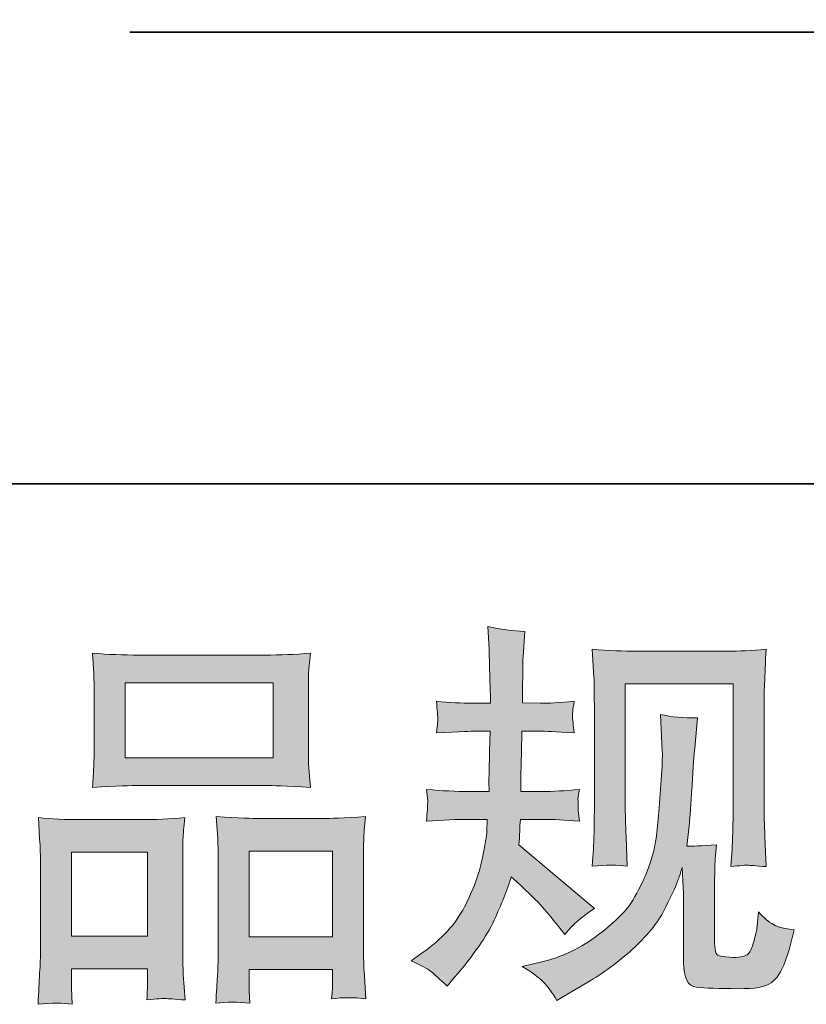
# Model space of a CAD drawing. Units: inches. Extents: x -229 to 3447, y -737 to 1909.
# Drawn here: x 854 to 1037, y -736 to -507 of the extents above; entities that cross this region are included whole.
import ezdxf

# ---------------------------------------------------------------- set-up
doc = ezdxf.new("R2010")
doc.units = ezdxf.units.IN
doc.header["$MEASUREMENT"] = 0
doc.layers.add('图层 1', color=7, linetype='Continuous')

msp = doc.modelspace()

# ---------------------------------------------------------------- hatches: boundary and pattern name
at = {"layer": '图层 1'}
h = msp.add_hatch(color=7, dxfattribs=at)
h.dxf.hatch_style = 2
edge = h.paths.add_edge_path()
edge.add_spline(control_points=[(945.23, -725.76), (945.23, -725.76), (947.79, -723.93), (947.79, -723.93), (952.32, -720.74), (955.61, -717.17), (957.62, -713.2), (959.69, -709.21), (961.06, -705.51), (961.73, -702.11), (962.43, -698.73), (962.78, -696.53), (962.84, -695.49), (962.84, -695.49), (962.94, -692.83), (962.94, -692.83), (962.94, -692.83), (958.98, -692.83), (958.98, -692.83), (955.93, -692.83), (952.54, -692.97), (948.81, -693.28), (948.87, -692.27), (948.93, -691.33), (949, -690.44), (949.05, -689.52), (949.07, -688.89), (949.07, -688.48), (949.07, -688.48), (948.81, -685.88), (948.81, -685.88), (952.48, -686.18), (955.75, -686.34), (958.62, -686.34), (958.62, -686.34), (963.39, -686.34), (963.39, -686.34), (963.33, -685.3), (963.3, -684.24), (963.33, -683.07), (963.36, -681.93), (963.42, -679.92), (963.49, -677.06), (963.49, -677.06), (963.58, -672.28), (963.58, -672.28), (963.58, -672.28), (959.91, -672.28), (959.91, -672.28), (959.6, -672.28), (956.67, -672.42), (951.11, -672.72), (951.23, -671.72), (951.32, -670.92), (951.39, -670.38), (951.45, -669.83), (951.45, -669.41), (951.42, -669.04), (951.39, -668.75), (951.28, -667.5), (951.11, -665.33), (954.21, -665.64), (957.02, -665.8), (959.54, -665.8), (959.54, -665.8), (963.67, -665.8), (963.67, -665.8), (963.67, -664.13), (963.64, -663.05), (963.61, -662.49), (963.58, -661.93), (963.55, -660.47), (963.49, -658.09), (963.42, -655.71), (963.39, -654.08), (963.39, -653.22), (963.39, -653.22), (963.04, -647.91), (963.04, -647.91), (965.96, -648.59), (968.83, -648.97), (971.66, -649.1), (971.66, -649.1), (971.28, -654.98), (971.28, -654.98), (971.21, -655.34), (971.18, -656.62), (971.18, -658.82), (971.18, -658.82), (971.1, -662.4), (971.1, -662.4), (971.1, -662.4), (971.1, -665.7), (971.1, -665.7), (971.1, -665.7), (975.22, -665.8), (975.22, -665.8), (977.06, -665.86), (979.7, -665.7), (983.19, -665.33), (983.02, -666.4), (982.88, -667.2), (982.83, -667.74), (982.78, -668.29), (982.75, -668.78), (982.78, -669.21), (982.8, -669.61), (982.96, -670.78), (983.19, -672.72), (978.8, -672.42), (976.17, -672.28), (975.31, -672.28), (975.31, -672.28), (971.01, -672.28), (971.01, -672.28), (970.94, -674.45), (970.92, -676.03), (970.92, -677.06), (970.92, -677.06), (970.73, -682.7), (970.73, -682.7), (970.73, -682.7), (970.73, -686.34), (970.73, -686.34), (970.73, -686.34), (975.59, -686.34), (975.59, -686.34), (978.16, -686.34), (981.09, -686.18), (984.4, -685.88), (984.22, -686.91), (984.09, -687.61), (984.06, -687.88), (984.04, -688.15), (984.06, -688.76), (984.12, -689.68), (984.12, -689.68), (984.12, -690.86), (984.12, -690.86), (984.12, -690.86), (984.4, -693.28), (984.4, -693.28), (981.09, -692.97), (978.23, -692.83), (975.77, -692.83), (975.77, -692.83), (970.64, -692.83), (970.64, -692.83), (970.56, -693.79), (970.51, -694.74), (970.49, -695.69), (970.46, -696.64), (970.46, -697.19), (970.46, -697.32), (970.46, -697.32), (970.27, -698.79), (970.27, -698.79), (970.27, -698.79), (987.89, -713.56), (987.89, -713.56), (985.01, -715.44), (982.73, -717.47), (981, -719.6), (981, -719.6), (979.63, -717.87), (979.63, -717.87), (977.9, -715.71), (976.44, -713.99), (975.25, -712.66), (974.08, -711.35), (971.82, -709.21), (968.53, -706.22), (967.54, -709.34), (966.2, -712.69), (964.53, -716.32), (962.84, -719.98), (959.79, -724.41), (955.33, -729.6), (955.33, -729.6), (953.57, -731.63), (953.57, -731.63), (951.87, -729.98), (950.61, -728.84), (949.84, -728.24), (949.07, -727.62), (947.56, -726.8), (945.23, -725.76)], knot_values=[0, 0, 0, 0, 0.352778, 0.352778, 0.352778, 0.705556, 0.705556, 0.705556, 1.058333, 1.058333, 1.058333, 1.411111, 1.411111, 1.411111, 1.763889, 1.763889, 1.763889, 2.116667, 2.116667, 2.116667, 2.469444, 2.469444, 2.469444, 2.822222, 2.822222, 2.822222, 3.175, 3.175, 3.175, 3.527778, 3.527778, 3.527778, 3.880556, 3.880556, 3.880556, 4.233333, 4.233333, 4.233333, 4.586111, 4.586111, 4.586111, 4.938889, 4.938889, 4.938889, 5.291667, 5.291667, 5.291667, 5.644444, 5.644444, 5.644444, 5.997222, 5.997222, 5.997222, 6.35, 6.35, 6.35, 6.702778, 6.702778, 6.702778, 7.055556, 7.055556, 7.055556, 7.408333, 7.408333, 7.408333, 7.761111, 7.761111, 7.761111, 8.113889, 8.113889, 8.113889, 8.466667, 8.466667, 8.466667, 8.819444, 8.819444, 8.819444, 9.172222, 9.172222, 9.172222, 9.525, 9.525, 9.525, 9.877778, 9.877778, 9.877778, 10.230556, 10.230556, 10.230556, 10.583333, 10.583333, 10.583333, 10.936111, 10.936111, 10.936111, 11.288889, 11.288889, 11.288889, 11.641667, 11.641667, 11.641667, 11.994444, 11.994444, 11.994444, 12.347222, 12.347222, 12.347222, 12.7, 12.7, 12.7, 13.052778, 13.052778, 13.052778, 13.405556, 13.405556, 13.405556, 13.758333, 13.758333, 13.758333, 14.111111, 14.111111, 14.111111, 14.463889, 14.463889, 14.463889, 14.816667, 14.816667, 14.816667, 15.169444, 15.169444, 15.169444, 15.522222, 15.522222, 15.522222, 15.875, 15.875, 15.875, 16.227778, 16.227778, 16.227778, 16.580556, 16.580556, 16.580556, 16.933333, 16.933333, 16.933333, 17.286111, 17.286111, 17.286111, 17.638889, 17.638889, 17.638889, 17.991667, 17.991667, 17.991667, 18.344444, 18.344444, 18.344444, 18.697222, 18.697222, 18.697222, 19.05, 19.05, 19.05, 19.402778, 19.402778, 19.402778, 19.755556, 19.755556, 19.755556, 20.108333, 20.108333, 20.108333, 20.461111, 20.461111, 20.461111, 20.813889, 20.813889, 20.813889, 21.166667, 21.166667, 21.166667, 21.519444, 21.519444, 21.519444, 21.872222, 21.872222, 21.872222, 21.872222], degree=3, periodic=0)
edge.add_line((945.23, -725.76), (945.23, -725.76))
edge = h.paths.add_edge_path()
edge.add_spline(control_points=[(971.04, -727.1), (971.04, -727.1), (975.36, -726.09), (975.36, -726.09), (980.31, -724.91), (984.79, -722.78), (988.84, -719.66), (992.87, -716.56), (995.54, -713.86), (996.82, -711.63), (998.1, -709.4), (999.08, -707.47), (999.75, -705.86), (1000.42, -704.23), (1000.94, -702.76), (1001.32, -701.41), (1001.74, -700.07), (1002.08, -698.46), (1002.33, -696.59), (1002.57, -694.72), (1002.78, -692.59), (1002.96, -690.12), (1002.96, -690.12), (1003.42, -683.62), (1003.42, -683.62), (1003.65, -680.45), (1003.74, -678.21), (1003.68, -676.93), (1003.68, -676.93), (1003.23, -668.39), (1003.23, -668.39), (1005.75, -669), (1008.6, -669.27), (1011.85, -669.21), (1011.85, -669.21), (1011.22, -676.28), (1011.22, -676.28), (1011.08, -677.57), (1010.92, -680.48), (1010.6, -685), (1010.3, -689.52), (1010.08, -692.43), (1009.99, -693.71), (1009.99, -693.71), (1009.36, -699.03), (1009.36, -699.03), (1010.53, -699.09), (1012.86, -699), (1016.31, -698.76), (1016.06, -701.19), (1015.93, -703.06), (1015.9, -704.37), (1015.86, -705.68), (1015.86, -707.19), (1015.86, -708.84), (1015.86, -708.84), (1015.86, -721.77), (1015.86, -721.77), (1015.86, -721.9), (1015.9, -722.29), (1015.97, -722.97), (1016.06, -723.65), (1016.2, -724.08), (1016.34, -724.29), (1016.52, -724.51), (1017.21, -724.7), (1018.42, -724.84), (1019.64, -725), (1020.67, -725.03), (1021.47, -724.9), (1022.62, -724.78), (1023.37, -724.51), (1023.77, -724.08), (1024.18, -723.65), (1024.58, -722.7), (1024.98, -721.23), (1025.38, -719.76), (1025.62, -718.81), (1025.69, -718.39), (1025.69, -718.39), (1026.04, -714.35), (1026.04, -714.35), (1027.34, -715.76), (1028.49, -716.74), (1029.55, -717.33), (1030.63, -717.9), (1032.26, -718.32), (1034.38, -718.56), (1033.83, -721.08), (1033.13, -723.52), (1032.29, -725.91), (1031.44, -728.29), (1030.32, -729.94), (1029.01, -730.89), (1027.69, -731.85), (1025.16, -732.28), (1021.37, -732.24), (1016.87, -732.24), (1013.6, -732.12), (1011.61, -731.91), (1009.63, -731.68), (1008.63, -729.76), (1008.63, -726.09), (1008.63, -726.09), (1008.63, -712.88), (1008.63, -712.88), (1008.63, -710.99), (1008.6, -709.57), (1008.56, -708.66), (1008.56, -708.66), (1008.28, -704.07), (1008.28, -704.07), (1007.91, -705.35), (1007.57, -706.37), (1007.31, -707.14), (1007.03, -707.9), (1006.11, -709.91), (1004.51, -713.2), (1002.93, -716.45), (1000.52, -719.57), (997.3, -722.54), (994.09, -725.52), (990.64, -728.15), (986.89, -730.4), (986.89, -730.4), (982.78, -732.79), (982.78, -732.79), (982.78, -732.79), (979.1, -735), (979.1, -735), (978.07, -733.16), (977, -731.68), (975.93, -730.61), (974.85, -729.55), (973.25, -728.4), (971.04, -727.1)], knot_values=[0, 0, 0, 0, 0.352778, 0.352778, 0.352778, 0.705556, 0.705556, 0.705556, 1.058333, 1.058333, 1.058333, 1.411111, 1.411111, 1.411111, 1.763889, 1.763889, 1.763889, 2.116667, 2.116667, 2.116667, 2.469444, 2.469444, 2.469444, 2.822222, 2.822222, 2.822222, 3.175, 3.175, 3.175, 3.527778, 3.527778, 3.527778, 3.880556, 3.880556, 3.880556, 4.233333, 4.233333, 4.233333, 4.586111, 4.586111, 4.586111, 4.938889, 4.938889, 4.938889, 5.291667, 5.291667, 5.291667, 5.644444, 5.644444, 5.644444, 5.997222, 5.997222, 5.997222, 6.35, 6.35, 6.35, 6.702778, 6.702778, 6.702778, 7.055556, 7.055556, 7.055556, 7.408333, 7.408333, 7.408333, 7.761111, 7.761111, 7.761111, 8.113889, 8.113889, 8.113889, 8.466667, 8.466667, 8.466667, 8.819444, 8.819444, 8.819444, 9.172222, 9.172222, 9.172222, 9.525, 9.525, 9.525, 9.877778, 9.877778, 9.877778, 10.230556, 10.230556, 10.230556, 10.583333, 10.583333, 10.583333, 10.936111, 10.936111, 10.936111, 11.288889, 11.288889, 11.288889, 11.641667, 11.641667, 11.641667, 11.994444, 11.994444, 11.994444, 12.347222, 12.347222, 12.347222, 12.7, 12.7, 12.7, 13.052778, 13.052778, 13.052778, 13.405556, 13.405556, 13.405556, 13.758333, 13.758333, 13.758333, 14.111111, 14.111111, 14.111111, 14.463889, 14.463889, 14.463889, 14.816667, 14.816667, 14.816667, 15.169444, 15.169444, 15.169444, 15.522222, 15.522222, 15.522222, 15.875, 15.875, 15.875, 15.875], degree=3, periodic=0)
edge.add_line((971.04, -727.1), (971.04, -727.1))
edge = h.paths.add_edge_path()
edge.add_spline(control_points=[(987.38, -703.74), (987.59, -700.75), (987.71, -698.43), (987.76, -696.77), (987.83, -695.12), (987.86, -693.25), (987.86, -691.17), (987.86, -691.17), (987.86, -666.23), (987.86, -666.23), (987.86, -662.92), (987.83, -660.78), (987.76, -659.8), (987.76, -659.8), (987.38, -653.22), (987.38, -653.22), (991.17, -653.52), (994.64, -653.68), (997.85, -653.68), (997.85, -653.68), (1018.8, -653.68), (1018.8, -653.68), (1021.47, -653.68), (1024.49, -653.52), (1027.83, -653.22), (1027.69, -656.32), (1027.59, -658.98), (1027.49, -661.17), (1027.39, -663.38), (1027.37, -665.11), (1027.37, -666.4), (1027.37, -666.4), (1027.37, -690.25), (1027.37, -690.25), (1027.37, -691.55), (1027.42, -693.74), (1027.56, -696.86), (1027.56, -696.86), (1027.83, -703.83), (1027.83, -703.83), (1025.44, -703.65), (1023.99, -703.52), (1023.57, -703.5), (1023.13, -703.47), (1021.82, -703.58), (1019.67, -703.83), (1019.87, -700.78), (1019.98, -698.4), (1020.05, -696.7), (1020.12, -695.03), (1020.15, -692.92), (1020.15, -690.34), (1020.15, -690.34), (1020.15, -661.27), (1020.15, -661.27), (1020.15, -661.27), (995.07, -661.27), (995.07, -661.27), (995.07, -661.27), (995.07, -690.8), (995.07, -690.8), (995.07, -691.66), (995.13, -693.68), (995.25, -696.86), (995.25, -696.86), (995.54, -703.74), (995.54, -703.74), (993.23, -703.38), (990.5, -703.38), (987.38, -703.74)], knot_values=[0, 0, 0, 0, 0.352778, 0.352778, 0.352778, 0.705556, 0.705556, 0.705556, 1.058333, 1.058333, 1.058333, 1.411111, 1.411111, 1.411111, 1.763889, 1.763889, 1.763889, 2.116667, 2.116667, 2.116667, 2.469444, 2.469444, 2.469444, 2.822222, 2.822222, 2.822222, 3.175, 3.175, 3.175, 3.527778, 3.527778, 3.527778, 3.880556, 3.880556, 3.880556, 4.233333, 4.233333, 4.233333, 4.586111, 4.586111, 4.586111, 4.938889, 4.938889, 4.938889, 5.291667, 5.291667, 5.291667, 5.644444, 5.644444, 5.644444, 5.997222, 5.997222, 5.997222, 6.35, 6.35, 6.35, 6.702778, 6.702778, 6.702778, 7.055556, 7.055556, 7.055556, 7.408333, 7.408333, 7.408333, 7.761111, 7.761111, 7.761111, 8.113889, 8.113889, 8.113889, 8.113889], degree=3, periodic=0)
edge.add_line((987.38, -703.74), (987.38, -703.74))
h = msp.add_hatch(color=7, dxfattribs=at)
h.dxf.hatch_style = 2
h.paths.add_polyline_path([(878.63, -661.08), (913.12, -661.08), (913.12, -678.47), (878.63, -678.47)])
h.paths.add_polyline_path([(866.15, -700.47), (883.87, -700.47), (883.87, -720.03), (866.15, -720.03)])
h.paths.add_polyline_path([(907.5, -700.23), (926.95, -700.23), (926.95, -720.16), (907.5, -720.16)])
edge = h.paths.add_edge_path()
edge.add_spline(control_points=[(866.34, -735.88), (866.34, -735.88), (866.15, -732.21), (866.15, -732.21), (866.15, -732.21), (866.15, -729.91), (866.15, -729.91), (866.15, -729.91), (866.15, -727.62), (866.15, -727.62), (866.15, -727.62), (883.87, -727.62), (883.87, -727.62), (883.87, -727.62), (883.87, -729.82), (883.87, -729.82), (883.87, -731.3), (883.85, -732.18), (883.82, -732.51), (883.79, -732.84), (883.76, -733.65), (883.72, -734.87), (886.07, -734.61), (887.49, -734.5), (888.02, -734.53), (888.57, -734.56), (890.1, -734.67), (892.65, -734.87), (892.65, -734.87), (892.17, -728.91), (892.17, -728.91), (892.11, -728.29), (892.09, -726.12), (892.09, -722.42), (892.09, -722.42), (892.09, -703.19), (892.09, -703.19), (892.09, -700.59), (892.09, -698.7), (892.11, -697.52), (892.14, -696.34), (892.29, -694.66), (892.53, -692.43), (888.96, -692.73), (885.59, -692.89), (882.37, -692.89), (882.37, -692.89), (868.4, -692.89), (868.4, -692.89), (864.8, -692.89), (861.5, -692.73), (858.49, -692.43), (858.49, -692.43), (858.75, -697.35), (858.75, -697.35), (858.87, -699.47), (858.94, -701.41), (858.94, -703.22), (858.94, -703.22), (858.94, -723.24), (858.94, -723.24), (858.94, -724.84), (858.87, -726.64), (858.75, -728.6), (858.63, -730.6), (858.51, -733), (858.39, -735.88), (861.44, -735.52), (864.11, -735.52), (866.34, -735.88)], knot_values=[0, 0, 0, 0, 0.352778, 0.352778, 0.352778, 0.705556, 0.705556, 0.705556, 1.058333, 1.058333, 1.058333, 1.411111, 1.411111, 1.411111, 1.763889, 1.763889, 1.763889, 2.116667, 2.116667, 2.116667, 2.469444, 2.469444, 2.469444, 2.822222, 2.822222, 2.822222, 3.175, 3.175, 3.175, 3.527778, 3.527778, 3.527778, 3.880556, 3.880556, 3.880556, 4.233333, 4.233333, 4.233333, 4.586111, 4.586111, 4.586111, 4.938889, 4.938889, 4.938889, 5.291667, 5.291667, 5.291667, 5.644444, 5.644444, 5.644444, 5.997222, 5.997222, 5.997222, 6.35, 6.35, 6.35, 6.702778, 6.702778, 6.702778, 7.055556, 7.055556, 7.055556, 7.408333, 7.408333, 7.408333, 7.761111, 7.761111, 7.761111, 8.113889, 8.113889, 8.113889, 8.113889], degree=3, periodic=0)
edge.add_line((866.34, -735.88), (866.34, -735.88))
edge = h.paths.add_edge_path()
edge.add_spline(control_points=[(881.86, -684.94), (881.86, -684.94), (911.17, -684.94), (911.17, -684.94), (912.69, -684.94), (916.24, -685.09), (921.79, -685.39), (921.79, -685.39), (921.4, -680.87), (921.4, -680.87), (921.34, -680.27), (921.31, -678.7), (921.31, -676.15), (921.31, -676.15), (921.31, -664.53), (921.31, -664.53), (921.31, -662.07), (921.31, -660.26), (921.34, -659.09), (921.38, -657.96), (921.52, -656.32), (921.79, -654.14), (918.13, -654.43), (914.63, -654.59), (911.17, -654.59), (911.17, -654.59), (881.86, -654.59), (881.86, -654.59), (878.26, -654.59), (874.65, -654.43), (871.06, -654.14), (871.06, -654.14), (871.33, -658.86), (871.33, -658.86), (871.4, -659.8), (871.42, -661.66), (871.42, -664.45), (871.42, -664.45), (871.42, -676.15), (871.42, -676.15), (871.42, -677.93), (871.4, -679.4), (871.33, -680.6), (871.27, -681.79), (871.17, -683.4), (871.06, -685.39), (876.64, -685.09), (880.22, -684.94), (881.86, -684.94)], knot_values=[0, 0, 0, 0, 0.352778, 0.352778, 0.352778, 0.705556, 0.705556, 0.705556, 1.058333, 1.058333, 1.058333, 1.411111, 1.411111, 1.411111, 1.763889, 1.763889, 1.763889, 2.116667, 2.116667, 2.116667, 2.469444, 2.469444, 2.469444, 2.822222, 2.822222, 2.822222, 3.175, 3.175, 3.175, 3.527778, 3.527778, 3.527778, 3.880556, 3.880556, 3.880556, 4.233333, 4.233333, 4.233333, 4.586111, 4.586111, 4.586111, 4.938889, 4.938889, 4.938889, 5.291667, 5.291667, 5.291667, 5.644444, 5.644444, 5.644444, 5.644444], degree=3, periodic=0)
edge.add_line((881.86, -684.94), (881.86, -684.94))
edge = h.paths.add_edge_path()
edge.add_spline(control_points=[(907.7, -735.63), (907.7, -735.63), (907.5, -732.7), (907.5, -732.7), (907.5, -732.7), (907.5, -730.6), (907.5, -730.6), (907.5, -730.6), (907.5, -727.75), (907.5, -727.75), (907.5, -727.75), (926.95, -727.75), (926.95, -727.75), (926.95, -727.75), (926.95, -730.04), (926.95, -730.04), (926.95, -731.39), (926.92, -732.21), (926.88, -732.51), (926.84, -732.81), (926.78, -733.52), (926.68, -734.61), (929.33, -734.25), (932.01, -734.25), (934.71, -734.61), (934.71, -734.61), (934.25, -728.02), (934.25, -728.02), (934.18, -727.27), (934.15, -725.33), (934.15, -722.15), (934.15, -722.15), (934.15, -703.52), (934.15, -703.52), (934.15, -700.75), (934.15, -698.73), (934.18, -697.46), (934.21, -696.26), (934.37, -694.47), (934.62, -692.18), (929.48, -692.48), (926.2, -692.64), (924.84, -692.64), (924.84, -692.64), (909.68, -692.64), (909.68, -692.64), (908.48, -692.64), (905.21, -692.48), (899.81, -692.18), (899.81, -692.18), (900.19, -697.19), (900.19, -697.19), (900.27, -697.93), (900.3, -700.04), (900.3, -703.52), (900.3, -703.52), (900.3, -723.18), (900.3, -723.18), (900.3, -726.03), (900.23, -728.15), (900.13, -729.52), (900.05, -730.89), (899.9, -732.94), (899.74, -735.63), (902.2, -735.28), (904.87, -735.28), (907.7, -735.63)], knot_values=[0, 0, 0, 0, 0.352778, 0.352778, 0.352778, 0.705556, 0.705556, 0.705556, 1.058333, 1.058333, 1.058333, 1.411111, 1.411111, 1.411111, 1.763889, 1.763889, 1.763889, 2.116667, 2.116667, 2.116667, 2.469444, 2.469444, 2.469444, 2.822222, 2.822222, 2.822222, 3.175, 3.175, 3.175, 3.527778, 3.527778, 3.527778, 3.880556, 3.880556, 3.880556, 4.233333, 4.233333, 4.233333, 4.586111, 4.586111, 4.586111, 4.938889, 4.938889, 4.938889, 5.291667, 5.291667, 5.291667, 5.644444, 5.644444, 5.644444, 5.997222, 5.997222, 5.997222, 6.35, 6.35, 6.35, 6.702778, 6.702778, 6.702778, 7.055556, 7.055556, 7.055556, 7.408333, 7.408333, 7.408333, 7.761111, 7.761111, 7.761111, 7.761111], degree=3, periodic=0)
edge.add_line((907.7, -735.63), (907.7, -735.63))

# ---------------------------------------------------------------- linework, layer by layer
at = {"layer": '图层 1', "color": 7, "lineweight": 35}
for points in [[(3447.12, -614.72), (-229.36, -614.72), (-229.36, 1766.65), (3447.12, 1766.65), (3447.12, -614.72)], [(2215.49, -509.59), (879.77, -509.59)]]:
    msp.add_lwpolyline(points, dxfattribs=at)
at = {"layer": '图层 1', "color": 7, "lineweight": 0}
for points in [[(878.63, -661.08), (913.12, -661.08), (913.12, -678.47), (878.63, -678.47), (878.63, -661.08)], [(866.15, -700.47), (883.87, -700.47), (883.87, -720.03), (866.15, -720.03), (866.15, -700.47)], [(907.5, -700.23), (926.95, -700.23), (926.95, -720.16), (907.5, -720.16), (907.5, -700.23)]]:
    msp.add_lwpolyline(points, dxfattribs=at)
for points, knots in [([(945.23, -725.76), (945.23, -725.76), (947.79, -723.93), (947.79, -723.93), (952.32, -720.74), (955.61, -717.17), (957.62, -713.2), (959.69, -709.21), (961.06, -705.51), (961.73, -702.11), (962.43, -698.73), (962.78, -696.53), (962.84, -695.49), (962.84, -695.49), (962.94, -692.83), (962.94, -692.83), (962.94, -692.83), (958.98, -692.83), (958.98, -692.83), (955.93, -692.83), (952.54, -692.97), (948.81, -693.28), (948.87, -692.27), (948.93, -691.33), (949, -690.44), (949.05, -689.52), (949.07, -688.89), (949.07, -688.48), (949.07, -688.48), (948.81, -685.88), (948.81, -685.88), (952.48, -686.18), (955.75, -686.34), (958.62, -686.34), (958.62, -686.34), (963.39, -686.34), (963.39, -686.34), (963.33, -685.3), (963.3, -684.24), (963.33, -683.07), (963.36, -681.93), (963.42, -679.92), (963.49, -677.06), (963.49, -677.06), (963.58, -672.28), (963.58, -672.28), (963.58, -672.28), (959.91, -672.28), (959.91, -672.28), (959.6, -672.28), (956.67, -672.42), (951.11, -672.72), (951.23, -671.72), (951.32, -670.92), (951.39, -670.38), (951.45, -669.83), (951.45, -669.41), (951.42, -669.04), (951.39, -668.75), (951.28, -667.5), (951.11, -665.33), (954.21, -665.64), (957.02, -665.8), (959.54, -665.8), (959.54, -665.8), (963.67, -665.8), (963.67, -665.8), (963.67, -664.13), (963.64, -663.05), (963.61, -662.49), (963.58, -661.93), (963.55, -660.47), (963.49, -658.09), (963.42, -655.71), (963.39, -654.08), (963.39, -653.22), (963.39, -653.22), (963.04, -647.91), (963.04, -647.91), (965.96, -648.59), (968.83, -648.97), (971.66, -649.1), (971.66, -649.1), (971.28, -654.98), (971.28, -654.98), (971.21, -655.34), (971.18, -656.62), (971.18, -658.82), (971.18, -658.82), (971.1, -662.4), (971.1, -662.4), (971.1, -662.4), (971.1, -665.7), (971.1, -665.7), (971.1, -665.7), (975.22, -665.8), (975.22, -665.8), (977.06, -665.86), (979.7, -665.7), (983.19, -665.33), (983.02, -666.4), (982.88, -667.2), (982.83, -667.74), (982.78, -668.29), (982.75, -668.78), (982.78, -669.21), (982.8, -669.61), (982.96, -670.78), (983.19, -672.72), (978.8, -672.42), (976.17, -672.28), (975.31, -672.28), (975.31, -672.28), (971.01, -672.28), (971.01, -672.28), (970.94, -674.45), (970.92, -676.03), (970.92, -677.06), (970.92, -677.06), (970.73, -682.7), (970.73, -682.7), (970.73, -682.7), (970.73, -686.34), (970.73, -686.34), (970.73, -686.34), (975.59, -686.34), (975.59, -686.34), (978.16, -686.34), (981.09, -686.18), (984.4, -685.88), (984.22, -686.91), (984.09, -687.61), (984.06, -687.88), (984.04, -688.15), (984.06, -688.76), (984.12, -689.68), (984.12, -689.68), (984.12, -690.86), (984.12, -690.86), (984.12, -690.86), (984.4, -693.28), (984.4, -693.28), (981.09, -692.97), (978.23, -692.83), (975.77, -692.83), (975.77, -692.83), (970.64, -692.83), (970.64, -692.83), (970.56, -693.79), (970.51, -694.74), (970.49, -695.69), (970.46, -696.64), (970.46, -697.19), (970.46, -697.32), (970.46, -697.32), (970.27, -698.79), (970.27, -698.79), (970.27, -698.79), (987.89, -713.56), (987.89, -713.56), (985.01, -715.44), (982.73, -717.47), (981, -719.6), (981, -719.6), (979.63, -717.87), (979.63, -717.87), (977.9, -715.71), (976.44, -713.99), (975.25, -712.66), (974.08, -711.35), (971.82, -709.21), (968.53, -706.22), (967.54, -709.34), (966.2, -712.69), (964.53, -716.32), (962.84, -719.98), (959.79, -724.41), (955.33, -729.6), (955.33, -729.6), (953.57, -731.63), (953.57, -731.63), (951.87, -729.98), (950.61, -728.84), (949.84, -728.24), (949.07, -727.62), (947.56, -726.8), (945.23, -725.76)], [0, 0, 0, 0, 1, 1, 1, 2, 2, 2, 3, 3, 3, 4, 4, 4, 5, 5, 5, 6, 6, 6, 7, 7, 7, 8, 8, 8, 9, 9, 9, 10, 10, 10, 11, 11, 11, 12, 12, 12, 13, 13, 13, 14, 14, 14, 15, 15, 15, 16, 16, 16, 17, 17, 17, 18, 18, 18, 19, 19, 19, 20, 20, 20, 21, 21, 21, 22, 22, 22, 23, 23, 23, 24, 24, 24, 25, 25, 25, 26, 26, 26, 27, 27, 27, 28, 28, 28, 29, 29, 29, 30, 30, 30, 31, 31, 31, 32, 32, 32, 33, 33, 33, 34, 34, 34, 35, 35, 35, 36, 36, 36, 37, 37, 37, 38, 38, 38, 39, 39, 39, 40, 40, 40, 41, 41, 41, 42, 42, 42, 43, 43, 43, 44, 44, 44, 45, 45, 45, 46, 46, 46, 47, 47, 47, 48, 48, 48, 49, 49, 49, 50, 50, 50, 51, 51, 51, 52, 52, 52, 53, 53, 53, 54, 54, 54, 55, 55, 55, 56, 56, 56, 57, 57, 57, 58, 58, 58, 59, 59, 59, 60, 60, 60, 61, 61, 61, 62, 62, 62, 62]), ([(987.38, -703.74), (987.59, -700.75), (987.71, -698.43), (987.76, -696.77), (987.83, -695.12), (987.86, -693.25), (987.86, -691.17), (987.86, -691.17), (987.86, -666.23), (987.86, -666.23), (987.86, -662.92), (987.83, -660.78), (987.76, -659.8), (987.76, -659.8), (987.38, -653.22), (987.38, -653.22), (991.17, -653.52), (994.64, -653.68), (997.85, -653.68), (997.85, -653.68), (1018.8, -653.68), (1018.8, -653.68), (1021.47, -653.68), (1024.49, -653.52), (1027.83, -653.22), (1027.69, -656.32), (1027.59, -658.98), (1027.49, -661.17), (1027.39, -663.38), (1027.37, -665.11), (1027.37, -666.4), (1027.37, -666.4), (1027.37, -690.25), (1027.37, -690.25), (1027.37, -691.55), (1027.42, -693.74), (1027.56, -696.86), (1027.56, -696.86), (1027.83, -703.83), (1027.83, -703.83), (1025.44, -703.65), (1023.99, -703.52), (1023.57, -703.5), (1023.13, -703.47), (1021.82, -703.58), (1019.67, -703.83), (1019.87, -700.78), (1019.98, -698.4), (1020.05, -696.7), (1020.12, -695.03), (1020.15, -692.92), (1020.15, -690.34), (1020.15, -690.34), (1020.15, -661.27), (1020.15, -661.27), (1020.15, -661.27), (995.07, -661.27), (995.07, -661.27), (995.07, -661.27), (995.07, -690.8), (995.07, -690.8), (995.07, -691.66), (995.13, -693.68), (995.25, -696.86), (995.25, -696.86), (995.54, -703.74), (995.54, -703.74), (993.23, -703.38), (990.5, -703.38), (987.38, -703.74)], [0, 0, 0, 0, 1, 1, 1, 2, 2, 2, 3, 3, 3, 4, 4, 4, 5, 5, 5, 6, 6, 6, 7, 7, 7, 8, 8, 8, 9, 9, 9, 10, 10, 10, 11, 11, 11, 12, 12, 12, 13, 13, 13, 14, 14, 14, 15, 15, 15, 16, 16, 16, 17, 17, 17, 18, 18, 18, 19, 19, 19, 20, 20, 20, 21, 21, 21, 22, 22, 22, 23, 23, 23, 23]), ([(881.86, -684.94), (881.86, -684.94), (911.17, -684.94), (911.17, -684.94), (912.69, -684.94), (916.24, -685.09), (921.79, -685.39), (921.79, -685.39), (921.4, -680.87), (921.4, -680.87), (921.34, -680.27), (921.31, -678.7), (921.31, -676.15), (921.31, -676.15), (921.31, -664.53), (921.31, -664.53), (921.31, -662.07), (921.31, -660.26), (921.34, -659.09), (921.38, -657.96), (921.52, -656.32), (921.79, -654.14), (918.13, -654.43), (914.63, -654.59), (911.17, -654.59), (911.17, -654.59), (881.86, -654.59), (881.86, -654.59), (878.26, -654.59), (874.65, -654.43), (871.06, -654.14), (871.06, -654.14), (871.33, -658.86), (871.33, -658.86), (871.4, -659.8), (871.42, -661.66), (871.42, -664.45), (871.42, -664.45), (871.42, -676.15), (871.42, -676.15), (871.42, -677.93), (871.4, -679.4), (871.33, -680.6), (871.27, -681.79), (871.17, -683.4), (871.06, -685.39), (876.64, -685.09), (880.22, -684.94), (881.86, -684.94)], [0, 0, 0, 0, 1, 1, 1, 2, 2, 2, 3, 3, 3, 4, 4, 4, 5, 5, 5, 6, 6, 6, 7, 7, 7, 8, 8, 8, 9, 9, 9, 10, 10, 10, 11, 11, 11, 12, 12, 12, 13, 13, 13, 14, 14, 14, 15, 15, 15, 16, 16, 16, 16]), ([(971.04, -727.1), (971.04, -727.1), (975.36, -726.09), (975.36, -726.09), (980.31, -724.91), (984.79, -722.78), (988.84, -719.66), (992.87, -716.56), (995.54, -713.86), (996.82, -711.63), (998.1, -709.4), (999.08, -707.47), (999.75, -705.86), (1000.42, -704.23), (1000.94, -702.76), (1001.32, -701.41), (1001.74, -700.07), (1002.08, -698.46), (1002.33, -696.59), (1002.57, -694.72), (1002.78, -692.59), (1002.96, -690.12), (1002.96, -690.12), (1003.42, -683.62), (1003.42, -683.62), (1003.65, -680.45), (1003.74, -678.21), (1003.68, -676.93), (1003.68, -676.93), (1003.23, -668.39), (1003.23, -668.39), (1005.75, -669), (1008.6, -669.27), (1011.85, -669.21), (1011.85, -669.21), (1011.22, -676.28), (1011.22, -676.28), (1011.08, -677.57), (1010.92, -680.48), (1010.6, -685), (1010.3, -689.52), (1010.08, -692.43), (1009.99, -693.71), (1009.99, -693.71), (1009.36, -699.03), (1009.36, -699.03), (1010.53, -699.09), (1012.86, -699), (1016.31, -698.76), (1016.06, -701.19), (1015.93, -703.06), (1015.9, -704.37), (1015.86, -705.68), (1015.86, -707.19), (1015.86, -708.84), (1015.86, -708.84), (1015.86, -721.77), (1015.86, -721.77), (1015.86, -721.9), (1015.9, -722.29), (1015.97, -722.97), (1016.06, -723.65), (1016.2, -724.08), (1016.34, -724.29), (1016.52, -724.51), (1017.21, -724.7), (1018.42, -724.84), (1019.64, -725), (1020.67, -725.03), (1021.47, -724.9), (1022.62, -724.78), (1023.37, -724.51), (1023.77, -724.08), (1024.18, -723.65), (1024.58, -722.7), (1024.98, -721.23), (1025.38, -719.76), (1025.62, -718.81), (1025.69, -718.39), (1025.69, -718.39), (1026.04, -714.35), (1026.04, -714.35), (1027.34, -715.76), (1028.49, -716.74), (1029.55, -717.33), (1030.63, -717.9), (1032.26, -718.32), (1034.38, -718.56), (1033.83, -721.08), (1033.13, -723.52), (1032.29, -725.91), (1031.44, -728.29), (1030.32, -729.94), (1029.01, -730.89), (1027.69, -731.85), (1025.16, -732.28), (1021.37, -732.24), (1016.87, -732.24), (1013.6, -732.12), (1011.61, -731.91), (1009.63, -731.68), (1008.63, -729.76), (1008.63, -726.09), (1008.63, -726.09), (1008.63, -712.88), (1008.63, -712.88), (1008.63, -710.99), (1008.6, -709.57), (1008.56, -708.66), (1008.56, -708.66), (1008.28, -704.07), (1008.28, -704.07), (1007.91, -705.35), (1007.57, -706.37), (1007.31, -707.14), (1007.03, -707.9), (1006.11, -709.91), (1004.51, -713.2), (1002.93, -716.45), (1000.52, -719.57), (997.3, -722.54), (994.09, -725.52), (990.64, -728.15), (986.89, -730.4), (986.89, -730.4), (982.78, -732.79), (982.78, -732.79), (982.78, -732.79), (979.1, -735), (979.1, -735), (978.07, -733.16), (977, -731.68), (975.93, -730.61), (974.85, -729.55), (973.25, -728.4), (971.04, -727.1)], [0, 0, 0, 0, 1, 1, 1, 2, 2, 2, 3, 3, 3, 4, 4, 4, 5, 5, 5, 6, 6, 6, 7, 7, 7, 8, 8, 8, 9, 9, 9, 10, 10, 10, 11, 11, 11, 12, 12, 12, 13, 13, 13, 14, 14, 14, 15, 15, 15, 16, 16, 16, 17, 17, 17, 18, 18, 18, 19, 19, 19, 20, 20, 20, 21, 21, 21, 22, 22, 22, 23, 23, 23, 24, 24, 24, 25, 25, 25, 26, 26, 26, 27, 27, 27, 28, 28, 28, 29, 29, 29, 30, 30, 30, 31, 31, 31, 32, 32, 32, 33, 33, 33, 34, 34, 34, 35, 35, 35, 36, 36, 36, 37, 37, 37, 38, 38, 38, 39, 39, 39, 40, 40, 40, 41, 41, 41, 42, 42, 42, 43, 43, 43, 44, 44, 44, 45, 45, 45, 45]), ([(907.7, -735.63), (907.7, -735.63), (907.5, -732.7), (907.5, -732.7), (907.5, -732.7), (907.5, -730.6), (907.5, -730.6), (907.5, -730.6), (907.5, -727.75), (907.5, -727.75), (907.5, -727.75), (926.95, -727.75), (926.95, -727.75), (926.95, -727.75), (926.95, -730.04), (926.95, -730.04), (926.95, -731.39), (926.92, -732.21), (926.88, -732.51), (926.84, -732.81), (926.78, -733.52), (926.68, -734.61), (929.33, -734.25), (932.01, -734.25), (934.71, -734.61), (934.71, -734.61), (934.25, -728.02), (934.25, -728.02), (934.18, -727.27), (934.15, -725.33), (934.15, -722.15), (934.15, -722.15), (934.15, -703.52), (934.15, -703.52), (934.15, -700.75), (934.15, -698.73), (934.18, -697.46), (934.21, -696.26), (934.37, -694.47), (934.62, -692.18), (929.48, -692.48), (926.2, -692.64), (924.84, -692.64), (924.84, -692.64), (909.68, -692.64), (909.68, -692.64), (908.48, -692.64), (905.21, -692.48), (899.81, -692.18), (899.81, -692.18), (900.19, -697.19), (900.19, -697.19), (900.27, -697.93), (900.3, -700.04), (900.3, -703.52), (900.3, -703.52), (900.3, -723.18), (900.3, -723.18), (900.3, -726.03), (900.23, -728.15), (900.13, -729.52), (900.05, -730.89), (899.9, -732.94), (899.74, -735.63), (902.2, -735.28), (904.87, -735.28), (907.7, -735.63)], [0, 0, 0, 0, 1, 1, 1, 2, 2, 2, 3, 3, 3, 4, 4, 4, 5, 5, 5, 6, 6, 6, 7, 7, 7, 8, 8, 8, 9, 9, 9, 10, 10, 10, 11, 11, 11, 12, 12, 12, 13, 13, 13, 14, 14, 14, 15, 15, 15, 16, 16, 16, 17, 17, 17, 18, 18, 18, 19, 19, 19, 20, 20, 20, 21, 21, 21, 22, 22, 22, 22]), ([(866.34, -735.88), (866.34, -735.88), (866.15, -732.21), (866.15, -732.21), (866.15, -732.21), (866.15, -729.91), (866.15, -729.91), (866.15, -729.91), (866.15, -727.62), (866.15, -727.62), (866.15, -727.62), (883.87, -727.62), (883.87, -727.62), (883.87, -727.62), (883.87, -729.82), (883.87, -729.82), (883.87, -731.3), (883.85, -732.18), (883.82, -732.51), (883.79, -732.84), (883.76, -733.65), (883.72, -734.87), (886.07, -734.61), (887.49, -734.5), (888.02, -734.53), (888.57, -734.56), (890.1, -734.67), (892.65, -734.87), (892.65, -734.87), (892.17, -728.91), (892.17, -728.91), (892.11, -728.29), (892.09, -726.12), (892.09, -722.42), (892.09, -722.42), (892.09, -703.19), (892.09, -703.19), (892.09, -700.59), (892.09, -698.7), (892.11, -697.52), (892.14, -696.34), (892.29, -694.66), (892.53, -692.43), (888.96, -692.73), (885.59, -692.89), (882.37, -692.89), (882.37, -692.89), (868.4, -692.89), (868.4, -692.89), (864.8, -692.89), (861.5, -692.73), (858.49, -692.43), (858.49, -692.43), (858.75, -697.35), (858.75, -697.35), (858.87, -699.47), (858.94, -701.41), (858.94, -703.22), (858.94, -703.22), (858.94, -723.24), (858.94, -723.24), (858.94, -724.84), (858.87, -726.64), (858.75, -728.6), (858.63, -730.6), (858.51, -733), (858.39, -735.88), (861.44, -735.52), (864.11, -735.52), (866.34, -735.88)], [0, 0, 0, 0, 1, 1, 1, 2, 2, 2, 3, 3, 3, 4, 4, 4, 5, 5, 5, 6, 6, 6, 7, 7, 7, 8, 8, 8, 9, 9, 9, 10, 10, 10, 11, 11, 11, 12, 12, 12, 13, 13, 13, 14, 14, 14, 15, 15, 15, 16, 16, 16, 17, 17, 17, 18, 18, 18, 19, 19, 19, 20, 20, 20, 21, 21, 21, 22, 22, 22, 23, 23, 23, 23])]:
    msp.add_open_spline(points, degree=3, knots=knots, dxfattribs=at)

doc.saveas('drawing.dxf')
